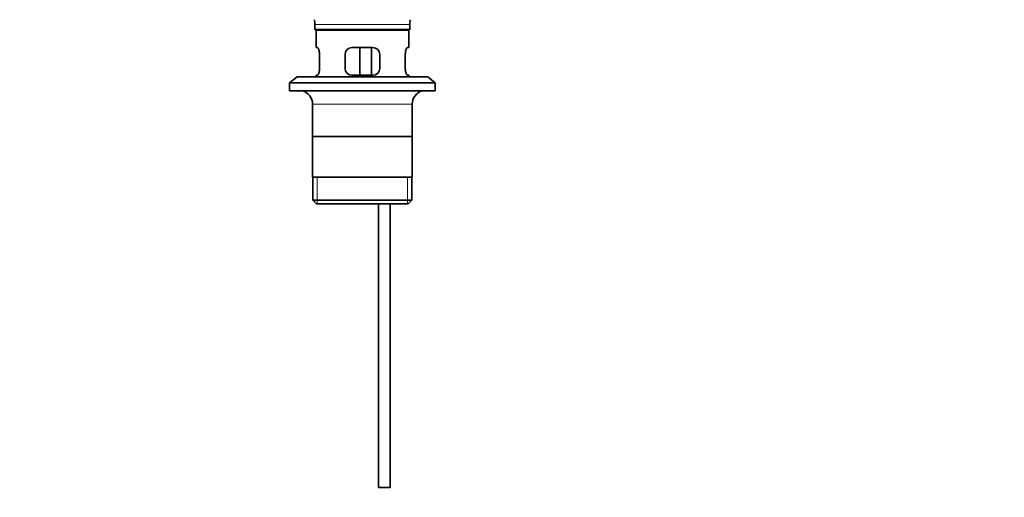
# Model space of a CAD drawing. Units: millimetres. Extents: x 0 to 1565, y 0 to 2050.
# Drawn here: x 714 to 1140, y 963 to 1169 of the extents above; entities that cross this region are included whole.
import ezdxf
from ezdxf import colors
from ezdxf.entities.mleader import LeaderData, LeaderLine
from ezdxf.math import Vec2, Vec3

# ---------------------------------------------------------------- set-up
doc = ezdxf.new("R2010")
doc.units = ezdxf.units.MM
doc.layers.add('DV1_Défaut', color=7, linetype='Continuous')
doc.layers.add('Défaut', color=7, linetype='Continuous')

# ---------------------------------------------------------------- blocks, each defined once
blk = doc.blocks.new('_DOT')
at = {"color": 0}
blk.add_line((0, 0), (-1, 0), dxfattribs=at)
at = {"color": 0, "const_width": 0.333}
blk.add_lwpolyline([(-0.1665, 0, 1), (0.1665, 0, 1)], format="xyb", close=True, dxfattribs=at)
blk = doc.blocks.new('SE')
at = {"layer": 'DV1_Défaut', "color": 7, "linetype": 'Continuous', "lineweight": 18}
for p, q in [((841.89, 1167.43), (882.89, 1167.43)), ((840.89, 1132.93), (883.89, 1132.93)), ((842.91, 1089.93), (842.91, 1101.43)), ((881.87, 1089.93), (881.87, 1101.43))]:
    blk.add_line(p, q, dxfattribs=at)
at = {"layer": 'DV1_Défaut', "color": 7, "linetype": 'Continuous', "lineweight": 35}
for p, q in [((841.89, 1167.43), (841.89, 1165.23)), ((882.89, 1165.23), (882.89, 1167.43)), ((882.89, 1165.23), (841.89, 1165.23)), ((841.89, 1165.23), (842.19, 1164.93)), ((842.19, 1164.93), (882.59, 1164.93)), ((842.39, 1164.93), (842.39, 1157.43)), ((882.39, 1157.43), (882.39, 1164.93)), ((882.59, 1164.93), (882.89, 1165.23)), ((842.9, 1157.43), (842.39, 1157.43)), ((866.89, 1157.43), (857.89, 1157.43)), ((861.32, 1145.43), (861.32, 1157.43)), ((866.26, 1157.43), (866.26, 1145.43)), ((881.88, 1157.43), (882.39, 1157.43)), ((843.85, 1148.43), (843.85, 1154.43)), ((854.89, 1154.43), (854.89, 1148.43)), ((869.89, 1148.43), (869.89, 1154.43)), ((880.93, 1154.43), (880.93, 1148.43)), ((834.14, 1144.73), (830.89, 1142.23)), ((834.14, 1144.73), (890.64, 1144.73)), ((842.39, 1145.43), (842.9, 1145.43)), ((842.39, 1145.43), (842.39, 1144.73)), ((857.89, 1145.43), (866.89, 1145.43)), ((881.88, 1145.43), (882.39, 1145.43)), ((882.39, 1144.73), (882.39, 1145.43)), ((893.89, 1142.23), (890.64, 1144.73)), ((830.89, 1142.23), (893.89, 1142.23)), ((830.89, 1142.23), (830.89, 1138.73)), ((893.89, 1138.73), (893.89, 1142.23)), ((830.89, 1138.73), (893.89, 1138.73)), ((840.89, 1132.93), (840.89, 1101.43)), ((883.89, 1101.43), (883.89, 1132.93)), ((883.74, 1118.93), (841.04, 1118.93)), ((883.89, 1101.43), (840.89, 1101.43)), ((841.04, 1101.43), (841.04, 1091.43)), ((883.74, 1091.43), (883.74, 1101.43)), ((883.74, 1091.43), (841.04, 1091.43)), ((841.04, 1091.43), (842.54, 1089.93)), ((842.54, 1089.93), (882.24, 1089.93)), ((869.39, 1089.93), (869.39, 967.43)), ((874.39, 967.43), (874.39, 1089.93)), ((882.24, 1089.93), (883.74, 1091.43)), ((869.39, 967.43), (874.39, 967.43))]:
    blk.add_line(p, q, dxfattribs=at)
for centre, radius, start, end in [((833.17, 1167.43), 8.72, 0, 13.2609), ((891.61, 1167.43), 8.72, 166.7391, 180), ((857.89, 1154.43), 3, 90, 180), ((866.89, 1154.43), 3, 0, 90), ((857.89, 1148.43), 3, 180, 270), ((866.89, 1148.43), 3, 270, 0), ((834.89, 1132.93), 6, 0, 75.1649), ((889.89, 1132.93), 6, 104.8351, 180)]:
    blk.add_arc(centre, radius, start, end, dxfattribs=at)
for points in [[(843.85, 1154.43), (843.85, 1154.63), (843.84, 1154.83), (843.81, 1155.22), (843.78, 1155.42), (843.72, 1155.78), (843.69, 1155.96), (843.61, 1156.28), (843.56, 1156.43), (843.46, 1156.71), (843.41, 1156.83), (843.31, 1157.04), (843.25, 1157.13), (843.15, 1157.28), (843.1, 1157.34), (843, 1157.41), (842.95, 1157.43), (842.9, 1157.43)], [(881.88, 1157.43), (881.83, 1157.43), (881.78, 1157.41), (881.68, 1157.34), (881.63, 1157.28), (881.53, 1157.13), (881.47, 1157.04), (881.37, 1156.83), (881.32, 1156.71), (881.22, 1156.43), (881.17, 1156.28), (881.09, 1155.96), (881.05, 1155.78), (880.99, 1155.42), (880.97, 1155.23), (880.94, 1154.84), (880.93, 1154.63), (880.93, 1154.43)], [(842.9, 1145.43), (842.95, 1145.43), (843, 1145.45), (843.1, 1145.53), (843.15, 1145.58), (843.25, 1145.73), (843.31, 1145.82), (843.41, 1146.03), (843.46, 1146.16), (843.56, 1146.43), (843.6, 1146.58), (843.69, 1146.9), (843.72, 1147.08), (843.78, 1147.44), (843.81, 1147.63), (843.84, 1148.03), (843.85, 1148.23), (843.85, 1148.43)], [(880.93, 1148.43), (880.93, 1148.23), (880.94, 1148.03), (880.97, 1147.64), (880.99, 1147.45), (881.05, 1147.08), (881.09, 1146.91), (881.17, 1146.58), (881.22, 1146.43), (881.32, 1146.16), (881.37, 1146.03), (881.47, 1145.82), (881.52, 1145.73), (881.63, 1145.58), (881.68, 1145.53), (881.78, 1145.45), (881.83, 1145.43), (881.88, 1145.43)]]:
    blk.add_open_spline(points, degree=3, knots=[0, 0, 0, 0, 0.125, 0.125, 0.25, 0.25, 0.375, 0.375, 0.5, 0.5, 0.625, 0.625, 0.75, 0.75, 0.875, 0.875, 1, 1, 1, 1], dxfattribs=at)

msp = doc.modelspace()

# ---------------------------------------------------------------- block references
at = {"layer": 'Défaut'}
msp.add_blockref('SE', (0, 0), dxfattribs=at)

# ---------------------------------------------------------------- leaders
at = {"layer": 'Défaut', "color": 7, "linetype": 'Continuous', "lineweight": 18}
ml = msp.add_multileader_mtext('Standard', dxfattribs=at)
ml.set_content('{\\pxsm0.9;\\fSolid Edge ISO|b1||i0||c0|p34;\\W1.;09/12/2016\\P}', color=256)
ml.set_leader_properties()
ml.set_arrow_properties(name='DOT')
ml.build(insert=Vec2(0, 0))
ml.multileader.update_dxf_attribs({"leader_type": 0, "dogleg_length": 0, "arrow_head_size": 12})
ctx = ml.context
ctx.base_point, ctx.char_height, ctx.arrow_head_size, ctx.landing_gap_size = Vec3(1200.31, 2043.26), 12, 12, 4.2
notes = []
notes.append((ctx, [(0, (0, 0, 0), (0, 0), (1, 0), 1, [])]))
ctx.mtext.insert = Vec3(1202.31, 2049.38)
for ctx, leaders in notes:
    for number, flags, end, landing, length, lines in leaders:
        leader = LeaderData()
        leader.index, (leader.has_last_leader_line, leader.has_dogleg_vector, leader.attachment_direction) = number, flags
        leader.last_leader_point, leader.dogleg_vector, leader.dogleg_length = Vec3(end), Vec3(landing), length
        for number, points, colour, breaks in lines:
            line = LeaderLine()
            line.index, line.vertices, line.color, line.breaks = number, Vec3.list(points), colors.encode_raw_color(colour), breaks
            leader.lines.append(line)
        ctx.leaders.append(leader)

doc.saveas('drawing.dxf')
